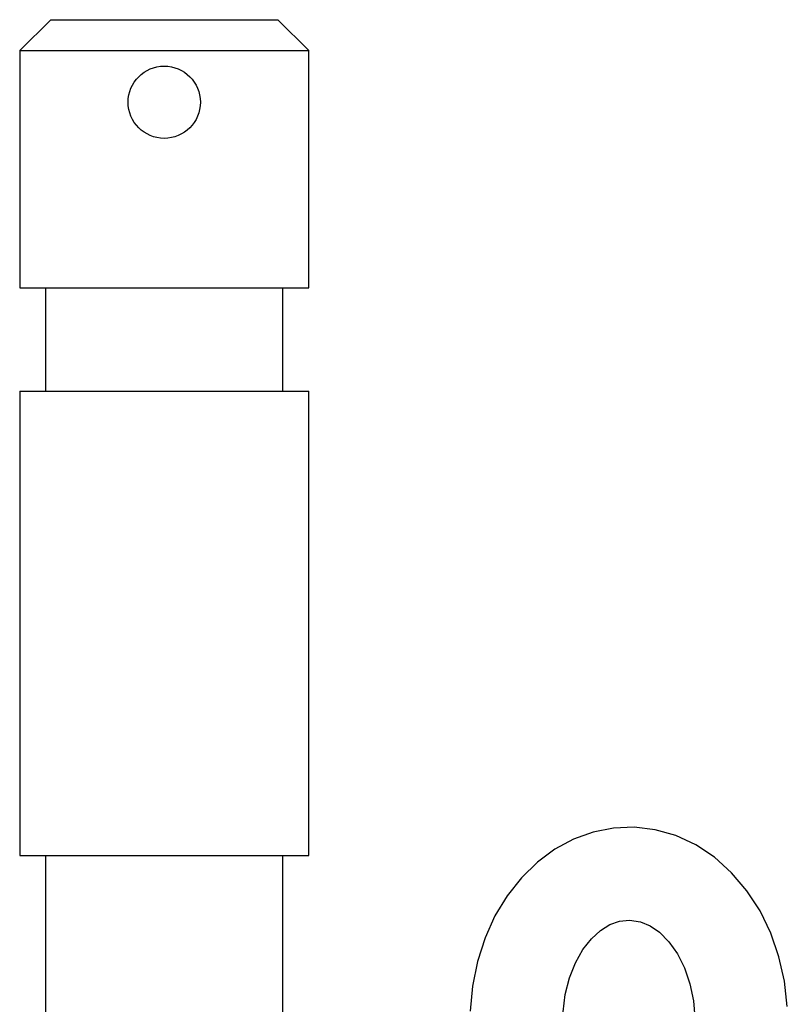
# Model space of a CAD drawing. Units: millimetres. Extents: x 741 to 2450, y -228 to 2247.
# Drawn here: x 1586 to 1661, y 1734 to 1830 of the extents above; entities that cross this region are included whole.
import ezdxf

# ---------------------------------------------------------------- set-up
doc = ezdxf.new("R2010")
doc.units = ezdxf.units.MM
doc.header["$LTSCALE"] = 8

msp = doc.modelspace()

# ---------------------------------------------------------------- linework, layer by layer
at = {"color": 7, "linetype": 'Continuous', "lineweight": 25}
for p, q in [((1589.267, 1829.723), (1586.267, 1826.723)), ((1589.267, 1829.723), (1611.267, 1829.723)), ((1614.267, 1826.723), (1611.267, 1829.723)), ((1586.267, 1826.723), (1586.267, 1803.723)), ((1586.267, 1826.723), (1614.267, 1826.723)), ((1614.267, 1803.723), (1614.267, 1826.723)), ((1586.267, 1803.723), (1614.267, 1803.723)), ((1588.767, 1803.723), (1588.767, 1793.723)), ((1611.767, 1793.723), (1611.767, 1803.723)), ((1586.267, 1793.723), (1586.267, 1748.723)), ((1586.267, 1793.723), (1614.267, 1793.723)), ((1614.267, 1748.723), (1614.267, 1793.723)), ((1586.267, 1748.723), (1614.267, 1748.723)), ((1588.767, 1748.723), (1588.767, 1718.723)), ((1611.767, 1718.723), (1611.767, 1748.723))]:
    msp.add_line(p, q, dxfattribs=at)
at = {"color": 7, "linetype": 'Continuous', "lineweight": 25, "flags": 128}
for points in [[(1660.613, 1734.104), (1660.336, 1736.541), (1659.799, 1738.921), (1659.009, 1741.203), (1657.973, 1743.348), (1656.704, 1745.314), (1655.223, 1747.061), (1653.556, 1748.552), (1651.739, 1749.756), (1649.811, 1750.648), (1647.815, 1751.218), (1645.791, 1751.462), (1643.776, 1751.386), (1641.802, 1750.998), (1639.899, 1750.31), (1638.091, 1749.335), (1636.403, 1748.085), (1634.859, 1746.576), (1633.483, 1744.829), (1632.302, 1742.869), (1631.338, 1740.732), (1630.608, 1738.453), (1630.125, 1736.074), (1629.899, 1733.636)], [(1638.881, 1732.723), (1638.906, 1733.566), (1639.112, 1735.263), (1639.516, 1736.871), (1640.095, 1738.335), (1640.817, 1739.609), (1641.642, 1740.658), (1642.527, 1741.466), (1643.437, 1742.03), (1644.36, 1742.365), (1645.325, 1742.472), (1646.402, 1742.304), (1647.328, 1741.911), (1648.219, 1741.298), (1649.15, 1740.366), (1649.973, 1739.204), (1650.661, 1737.838), (1651.186, 1736.304), (1651.521, 1734.652), (1651.651, 1733.026), (1651.654, 1732.723)]]:
    msp.add_lwpolyline(points, dxfattribs=at)
at = {"color": 7, "linetype": 'Continuous', "lineweight": 25}
msp.add_circle((1600.267, 1821.723), 3.5, dxfattribs=at)

doc.saveas('drawing.dxf')
